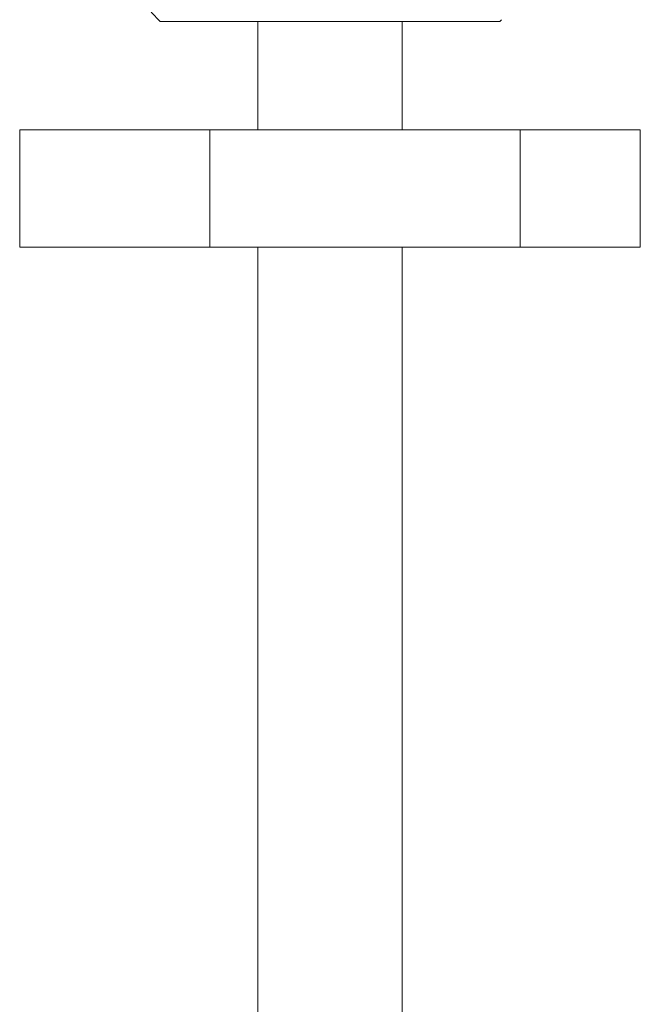
# Model space of a CAD drawing. Units: millimetres. Extents: x -319 to 618, y -551 to 835.
# Drawn here: x 353 to 388, y 169 to 223 of the extents above; entities that cross this region are included whole.
import ezdxf

# ---------------------------------------------------------------- set-up
doc = ezdxf.new("R2010")
doc.units = ezdxf.units.MM

msp = doc.modelspace()

# ---------------------------------------------------------------- linework, layer by layer
at = {"color": 7, "linetype": 'Continuous', "lineweight": 18}
for p, q in [((360.745, 223.805), (361.245, 223.305)), ((361.245, 223.305), (380.045, 223.305)), ((366.645, 223.305), (366.645, 217.305)), ((374.645, 217.305), (374.645, 223.305)), ((380.045, 223.305), (380.134, 223.394)), ((353.47, 217.305), (353.47, 210.805)), ((363.999, 217.305), (353.47, 217.305)), ((363.999, 217.305), (363.999, 210.805)), ((381.174, 217.305), (363.999, 217.305)), ((381.174, 217.305), (381.174, 210.805)), ((387.82, 217.305), (381.174, 217.305)), ((387.82, 217.305), (387.82, 210.805)), ((363.999, 210.805), (353.47, 210.805)), ((381.174, 210.805), (363.999, 210.805)), ((366.645, 210.805), (366.645, 113.305)), ((374.645, 113.305), (374.645, 210.805)), ((387.82, 210.805), (381.174, 210.805))]:
    msp.add_line(p, q, dxfattribs=at)

doc.saveas('drawing.dxf')
